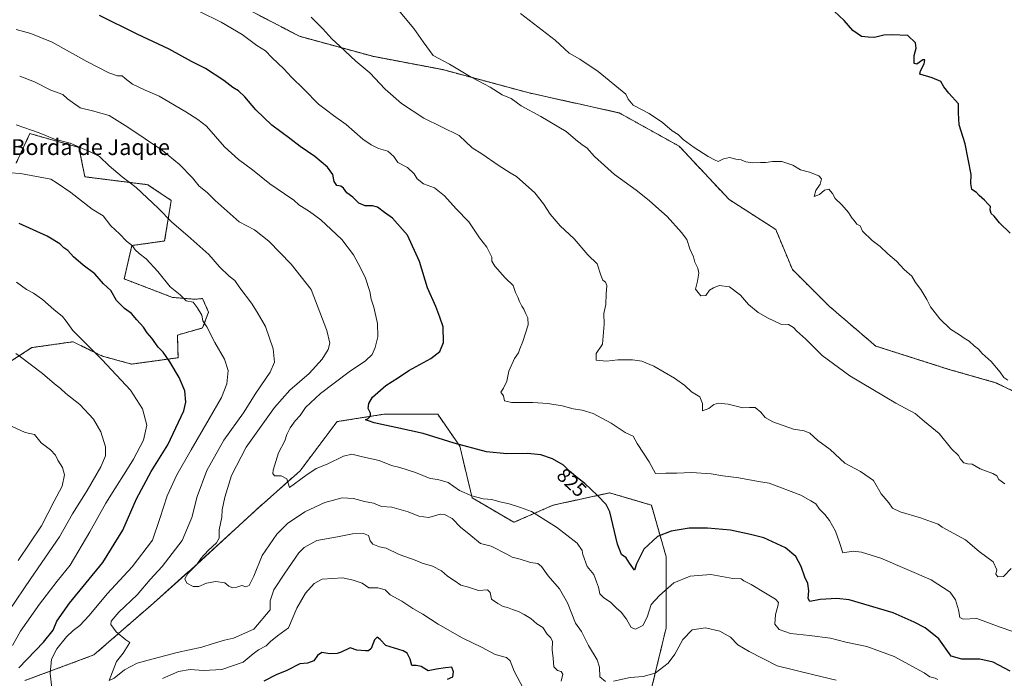
# Model space of a CAD drawing. Units: metres. Extents: x 655309 to 658776, y 4725549 to 4727940.
# Drawn here: x 657547 to 658044, y 4725742 to 4726074 of the extents above; entities that cross this region are included whole.
import ezdxf
from ezdxf.enums import TextEntityAlignment as Align

# ---------------------------------------------------------------- set-up
doc = ezdxf.new("R2010")
doc.units = ezdxf.units.M
doc.header["$MEASUREMENT"] = 0
doc.linetypes.add('TRAZOS', pattern=[0.75, 0.5, -0.25])
for name, color, linetype, lineweight in [('Arbolado forestal', 92, 'TRAZOS', 0), ('Arbolado forestal CxS', 92, 'Continuous', 0), ('Curva de nivel maestra', 36, 'Continuous', 30), ('Curva de nivel normal', 36, 'Continuous', 0), ('Matorral', 135, 'Continuous', 0), ('Matorral CxS', 135, 'Continuous', 0), ('Rótulo de curva de nivel directora', 19, 'Continuous', 0), ('Texto cartográfico', 19, 'Continuous', 0)]:
    doc.layers.add(name, color=color, linetype=linetype, lineweight=lineweight)
doc.styles.add('Arial', font='txt', dxfattribs={"height": 0.2})

# ---------------------------------------------------------------- blocks, each defined once
blk = doc.blocks.new('*U154')
at = {"layer": 'Matorral CxS', "color": 135, "linetype": 'Continuous', "lineweight": 0}
for points in [[(657864.89, 4725731.03, 837.11), (657873.57, 4725766.96, 832.85), (657873.57, 4725802.89, 827.29), (657866.13, 4725828.91, 821.46), (657845.07, 4725835.11, 823.76), (657816.57, 4725828.91, 828.11), (657796.74, 4725820.24, 831.47), (657775.68, 4725832.63, 830.11), (657769.49, 4725858.65, 825.03), (657758.33, 4725874.76, 822.49), (657731.07, 4725874.76, 824.24), (657707.53, 4725871.04, 826.3), (657688.95, 4725846.26, 829.27), (657666.64, 4725826.44, 831.75), (657636.9, 4725799.18, 835.18), (657613.36, 4725778.11, 837.3), (657584.86, 4725753.33, 841.91), (657550, 4725740.38, 847.42)], [(657530.41, 4725893.44, 863.34), (657553.59, 4725908.38, 858.74), (657574.38, 4725911.35, 855.61), (657587, 4725905.15, 854.82), (657589.2, 4725904.07, 854.64), (657603.93, 4725900.05, 853.17), (657627.35, 4725903.28, 848.96), (657627.02, 4725914.71, 847.71), (657639.73, 4725918.28, 845.5), (657642.7, 4725926.21, 844.25), (657639.73, 4725933.14, 843.86), (657636.02, 4725932.77, 844.3), (657624.56, 4725933.7, 846.04), (657600.13, 4725943.05, 847.91), (657604.09, 4725959.89, 844.86), (657620.56, 4725962.18, 841.87), (657623.89, 4725982.67, 838.33), (657612.01, 4725990.59, 838.74), (657580.33, 4725994.55, 842.54), (657577.36, 4726009.41, 840.11), (657552.6, 4726016.35, 840.28), (657545.67, 4726001.49, 843.73)], [(657536.76, 4726078.75, 828.03), (657566.46, 4726089.64, 824.34), (657583.87, 4726109.8, 818.92), (657614.63, 4726099.05, 818.58), (657649.92, 4726085.61, 817.59), (657688.57, 4726065.45, 816.55), (657725.54, 4726055.36, 813.82), (657760.83, 4726048.64, 810.49), (657804.52, 4726036.88, 808.72), (657849.89, 4726026.79, 807.27), (657849.89, 4726026.79, 807.27), (657880.14, 4726009.99, 806.47), (657905.35, 4725983.1, 807.42), (657928.87, 4725967.98, 806.54), (657937.27, 4725947.81, 807.91), (657955.76, 4725929.33, 807.75), (657979.28, 4725909.17, 808), (658016.25, 4725897.4, 807), (658039.78, 4725890.68, 805.55), (658068.35, 4725877.24, 805.51)]]:
    blk.add_polyline3d(points, dxfattribs=at)
blk = doc.blocks.new('*U155')
at = {"layer": 'Arbolado forestal CxS', "color": 92, "linetype": 'Continuous', "lineweight": 0}
blk.add_polyline3d([(657550, 4725740.38, 847.42), (657584.86, 4725753.33, 841.91), (657613.36, 4725778.11, 837.3), (657636.9, 4725799.18, 835.18), (657666.64, 4725826.44, 831.75), (657688.95, 4725846.26, 829.27), (657707.53, 4725871.04, 826.3), (657731.07, 4725874.76, 824.24), (657758.33, 4725874.76, 822.49), (657769.49, 4725858.65, 825.03), (657775.68, 4725832.63, 830.11), (657775.68, 4725832.63, 830.11), (657796.74, 4725820.24, 831.47), (657816.57, 4725828.91, 828.11), (657845.07, 4725835.11, 823.76), (657866.13, 4725828.91, 821.46), (657873.57, 4725802.89, 827.29), (657873.57, 4725766.96, 832.85), (657864.89, 4725731.03, 837.11)], dxfattribs=at)
blk = doc.blocks.new('*U172')
at = {"layer": 'Curva de nivel normal', "color": 36, "linetype": 'Continuous', "lineweight": 0}
blk.add_polyline3d([(658044.48, 4725839.63, 810), (658041.44, 4725841.84, 810), (658040.42, 4725843.63, 810), (658038.3, 4725844.87, 810), (658031.92, 4725847.3, 810), (658027.94, 4725849.51, 810), (658025.63, 4725849.74, 810), (658023.73, 4725850.3, 810), (658022.12, 4725852.06, 810), (658021.01, 4725853.96, 810), (658017.47, 4725857.37, 810), (658011.23, 4725864.99, 810), (658003.98, 4725871.13, 810), (657999.16, 4725875.1, 810), (657989.4, 4725880.36, 810), (657966.19, 4725894.21, 810), (657952.28, 4725904.33, 810), (657943.96, 4725912.57, 810), (657939.44, 4725916.72, 810), (657937.88, 4725918.6, 810), (657935.31, 4725919.98, 810), (657931.47, 4725920.18, 810), (657924.99, 4725923.22, 810), (657919.94, 4725926.15, 810), (657915.18, 4725930.06, 810), (657911.13, 4725934.86, 810), (657905.57, 4725939.04, 810), (657900.24, 4725939.73, 810), (657897.54, 4725938.62, 810), (657895.43, 4725937.34, 810), (657893.52, 4725934.71, 810), (657891.1, 4725934.49, 810), (657888.36, 4725937.83, 810), (657889.47, 4725941.95, 810), (657890.08, 4725945.98, 810), (657889.55, 4725948.5, 810), (657887.99, 4725951.57, 810), (657887.34, 4725954.18, 810), (657885.6, 4725958.18, 810), (657883.99, 4725963.01, 810), (657881.29, 4725966.45, 810), (657874.08, 4725974.48, 810), (657868.32, 4725979.55, 810), (657865.02, 4725982.64, 810), (657858.38, 4725987.87, 810), (657847.55, 4725995.67, 810), (657837.4, 4726004.87, 810), (657833.64, 4726009.18, 810), (657831.7, 4726010.3, 810), (657828.88, 4726012.5, 810), (657823.14, 4726017.39, 810), (657810.43, 4726025.02, 810), (657800.4, 4726030.44, 810), (657795.33, 4726033.98, 810), (657790.85, 4726035.89, 810), (657784.77, 4726039.76, 810), (657775.23, 4726044.82, 810), (657764.24, 4726051.46, 810), (657756.03, 4726055.74, 810), (657750.91, 4726062.63, 810), (657746.22, 4726069.45, 810), (657738.59, 4726078.59, 810)], dxfattribs=at)
blk = doc.blocks.new('*U176')
at = {"layer": 'Curva de nivel normal', "color": 36, "linetype": 'Continuous', "lineweight": 0}
blk.add_polyline3d([(657545.56, 4725905.34, 860), (657547.91, 4725903.81, 860), (657559.02, 4725895.3, 860), (657565.01, 4725890.06, 860), (657568, 4725887.72, 860), (657570.78, 4725885.23, 860), (657577.76, 4725879.69, 860), (657584.72, 4725872.33, 860), (657588.36, 4725865.97, 860), (657590.66, 4725858.39, 860), (657590.66, 4725853.78, 860), (657588.31, 4725848.21, 860), (657581.47, 4725836.29, 860), (657574.06, 4725824.54, 860), (657567.54, 4725812.93, 860), (657553, 4725791.96, 860), (657542.06, 4725775.74, 860)], dxfattribs=at)
blk = doc.blocks.new('*U181')
at = {"layer": 'Curva de nivel normal', "color": 36, "linetype": 'Continuous', "lineweight": 0}
for points in [[(657801.45, 4725736.59, 845), (657796.84, 4725745.06, 845), (657794.94, 4725750.36, 845), (657793, 4725751.96, 845), (657787.24, 4725753.6, 845), (657780.73, 4725757.02, 845), (657770.62, 4725761.98, 845), (657758.61, 4725768.85, 845), (657750.77, 4725773.96, 845), (657745.81, 4725776.76, 845), (657740.19, 4725780.47, 845), (657734.3, 4725783.58, 845), (657731.75, 4725786.25, 845), (657728.17, 4725787.18, 845), (657723.57, 4725787.14, 845), (657720.17, 4725789.6, 845), (657715.72, 4725791.13, 845), (657710.47, 4725792.26, 845), (657700.01, 4725791.56, 845), (657696.04, 4725789.37, 845), (657691.6, 4725784.54, 845), (657687.24, 4725776.94, 845), (657683.04, 4725767.07, 845), (657677.46, 4725763.01, 845), (657673.94, 4725760.13, 845), (657671.82, 4725757.86, 845), (657667.95, 4725755.96, 845), (657665.21, 4725753.92, 845), (657660.13, 4725749.76, 845), (657649.49, 4725746, 845), (657640.13, 4725745.53, 845), (657633.47, 4725746.06, 845), (657627.5, 4725745.05, 845), (657619.54, 4725741.36, 845)], [(657563.67, 4725736.66, 845), (657562.77, 4725743.97, 845), (657563.52, 4725751.18, 845), (657566.13, 4725756.41, 845), (657571, 4725762.41, 845), (657574.36, 4725765.74, 845), (657577.77, 4725768.18, 845), (657582.49, 4725773.18, 845), (657591.56, 4725784.18, 845), (657604.25, 4725797.85, 845), (657614.47, 4725811.18, 845), (657618.22, 4725822.2, 845), (657621.8, 4725833.58, 845), (657626.71, 4725844.17, 845), (657634.02, 4725856.73, 845), (657642.98, 4725872.49, 845), (657649.28, 4725883.18, 845), (657651.9, 4725890.11, 845), (657652.65, 4725896.85, 845), (657650.71, 4725902.5, 845), (657645.87, 4725910.92, 845), (657641.88, 4725918.79, 845), (657639.89, 4725921.87, 845), (657639.39, 4725924.67, 845), (657636.96, 4725928.58, 845), (657635, 4725931.28, 845), (657631.36, 4725931.97, 845), (657628.36, 4725934.97, 845), (657623.38, 4725938.99, 845), (657617.1, 4725946.84, 845), (657611.3, 4725953.09, 845), (657607.74, 4725955.82, 845), (657605.69, 4725957.78, 845), (657604.27, 4725959.81, 845), (657601.39, 4725962.08, 845), (657597.76, 4725965.75, 845), (657593.36, 4725969.9, 845), (657589.53, 4725974.92, 845), (657583.98, 4725978.28, 845), (657573.19, 4725986.59, 845), (657566.29, 4725991.37, 845), (657563.16, 4725993.41, 845), (657547.9, 4725996.24, 845), (657531.99, 4725997.21, 845)]]:
    blk.add_polyline3d(points, dxfattribs=at)
blk = doc.blocks.new('*U183')
at = {"layer": 'Curva de nivel normal', "color": 36, "linetype": 'Continuous', "lineweight": 0}
blk.add_polyline3d([(658047.64, 4725796.93, 815), (658043.76, 4725792.94, 815), (658040.88, 4725792.82, 815), (658039.91, 4725794.02, 815), (658040.32, 4725796.24, 815), (658038.52, 4725800.29, 815), (658031.51, 4725805.5, 815), (658024.65, 4725811.45, 815), (658012.82, 4725817.82, 815), (658010.78, 4725819.3, 815), (658007.5, 4725820.42, 815), (658001.91, 4725822.53, 815), (657991.61, 4725825.51, 815), (657987.76, 4725827.39, 815), (657985.99, 4725830.09, 815), (657982.06, 4725834.62, 815), (657978.12, 4725841.26, 815), (657971.65, 4725845.94, 815), (657963.73, 4725850.07, 815), (657956.32, 4725856.97, 815), (657950.03, 4725861.51, 815), (657946, 4725865.29, 815), (657943.26, 4725866.36, 815), (657937.86, 4725867.16, 815), (657927.38, 4725870.9, 815), (657923.54, 4725873.18, 815), (657921.42, 4725875.87, 815), (657918.4, 4725878.1, 815), (657915.69, 4725878.21, 815), (657912.33, 4725877.99, 815), (657904.94, 4725879.9, 815), (657900, 4725880.35, 815), (657897.57, 4725879.65, 815), (657895.12, 4725877.64, 815), (657891.89, 4725876.48, 815), (657891.84, 4725880.12, 815), (657890.63, 4725883.5, 815), (657886.43, 4725886.07, 815), (657882.98, 4725889.21, 815), (657877.84, 4725892.9, 815), (657867.32, 4725898.96, 815), (657861.28, 4725901.56, 815), (657856.59, 4725902.24, 815), (657853.33, 4725902.2, 815), (657849.24, 4725902.3, 815), (657843.5, 4725901.6, 815), (657838.29, 4725902.06, 815), (657838.3, 4725905.37, 815), (657841.46, 4725910.08, 815), (657842.3, 4725920.18, 815), (657842.09, 4725925.52, 815), (657843.15, 4725930.18, 815), (657843.28, 4725935.58, 815), (657843.64, 4725939.68, 815), (657843.01, 4725941.36, 815), (657841.7, 4725942.38, 815), (657840.63, 4725944.86, 815), (657838.69, 4725950.62, 815), (657834.05, 4725955.13, 815), (657827.1, 4725963.19, 815), (657820.05, 4725969.89, 815), (657815.07, 4725975.64, 815), (657811.78, 4725980.88, 815), (657807.28, 4725986.51, 815), (657798.1, 4725994.69, 815), (657794.87, 4725996.6, 815), (657788.9, 4726000.42, 815), (657780.57, 4726006.13, 815), (657775.71, 4726009.16, 815), (657769.07, 4726015.35, 815), (657751.3, 4726024.21, 815), (657740.1, 4726031.52, 815), (657731.81, 4726038.81, 815), (657724.02, 4726046.94, 815), (657717.02, 4726052.87, 815), (657708.98, 4726060.46, 815), (657704.94, 4726064.1, 815), (657700.42, 4726069.19, 815), (657694.55, 4726075.15, 815)], dxfattribs=at)
blk = doc.blocks.new('*U188')
at = {"layer": 'Curva de nivel normal', "color": 36, "linetype": 'Continuous', "lineweight": 0}
blk.add_polyline3d([(658048.41, 4725765.12, 820), (658042.02, 4725767.35, 820), (658030.32, 4725771.7, 820), (658023.4, 4725771.34, 820), (658021.66, 4725772.28, 820), (658021.11, 4725776.06, 820), (658019.48, 4725781.2, 820), (658016.89, 4725784.92, 820), (658007.24, 4725791.29, 820), (657981.9, 4725802.23, 820), (657972.06, 4725805.19, 820), (657967.97, 4725805.69, 820), (657962.63, 4725804.91, 820), (657961.01, 4725809.99, 820), (657959.06, 4725815.73, 820), (657955.96, 4725821.24, 820), (657953.61, 4725824.22, 820), (657950.86, 4725826.86, 820), (657949.02, 4725829.51, 820), (657946.49, 4725831.16, 820), (657941.6, 4725833.88, 820), (657925.61, 4725839.91, 820), (657920.24, 4725840.76, 820), (657910.24, 4725842.73, 820), (657902.24, 4725843.73, 820), (657896.24, 4725844.78, 820), (657886.42, 4725845.3, 820), (657878.96, 4725845.12, 820), (657873.37, 4725845.08, 820), (657868.2, 4725844.94, 820), (657865.05, 4725850.77, 820), (657858.92, 4725860.06, 820), (657856.95, 4725863.71, 820), (657852.92, 4725865.61, 820), (657845.9, 4725870.18, 820), (657836.77, 4725875.18, 820), (657831.27, 4725876.76, 820), (657826.72, 4725877.55, 820), (657821.14, 4725879.01, 820), (657813.9, 4725880.21, 820), (657806.24, 4725880.71, 820), (657795.57, 4725880.68, 820), (657791.97, 4725881.58, 820), (657791.47, 4725883.99, 820), (657790.21, 4725885.87, 820), (657791.55, 4725887.94, 820), (657793.24, 4725891.5, 820), (657794.2, 4725896.44, 820), (657797.08, 4725902.82, 820), (657799.14, 4725905.67, 820), (657799.68, 4725907.85, 820), (657801.35, 4725911.46, 820), (657803.9, 4725919.85, 820), (657803.74, 4725923.39, 820), (657802.81, 4725925.38, 820), (657801.83, 4725927.77, 820), (657800.69, 4725929.31, 820), (657799.54, 4725931.58, 820), (657798.78, 4725933.82, 820), (657797.55, 4725936.18, 820), (657796.37, 4725939.69, 820), (657792.28, 4725943.64, 820), (657787.1, 4725949.4, 820), (657785.62, 4725951.99, 820), (657785.57, 4725954.04, 820), (657784.61, 4725956.08, 820), (657783.07, 4725959.05, 820), (657779.36, 4725963.7, 820), (657774.08, 4725971.87, 820), (657767.7, 4725978.48, 820), (657761.8, 4725985.02, 820), (657756.66, 4725988.92, 820), (657751.13, 4725991.03, 820), (657747.97, 4725993.51, 820), (657746.52, 4725996.07, 820), (657743.11, 4725999.2, 820), (657738.25, 4726001.79, 820), (657736.15, 4726004.76, 820), (657733.21, 4726007.49, 820), (657728.48, 4726008.76, 820), (657724.73, 4726010.68, 820), (657720.51, 4726013.5, 820), (657712.21, 4726020.98, 820), (657705.8, 4726025.45, 820), (657702.2, 4726028.23, 820), (657698.2, 4726031.14, 820), (657690.9, 4726038.56, 820), (657684.48, 4726044.94, 820), (657680.78, 4726048.99, 820), (657674.68, 4726054.82, 820), (657671.5, 4726058.08, 820), (657667.14, 4726060.75, 820), (657659.66, 4726066.4, 820), (657649.14, 4726072.6, 820), (657638.22, 4726077.96, 820)], dxfattribs=at)
blk = doc.blocks.new('*U189')
at = {"layer": 'Curva de nivel normal', "color": 36, "linetype": 'Continuous', "lineweight": 0}
blk.add_polyline3d([(657543.74, 4725758.16, 855), (657547.92, 4725765.39, 855), (657557.36, 4725778.96, 855), (657566.37, 4725790.48, 855), (657572.85, 4725798.66, 855), (657582.91, 4725815.4, 855), (657590.82, 4725829.9, 855), (657595.45, 4725837.07, 855), (657600.91, 4725845.86, 855), (657604.9, 4725852.07, 855), (657609.83, 4725861.77, 855), (657611.65, 4725869.21, 855), (657609.48, 4725877.56, 855), (657603.28, 4725886.9, 855), (657589.1, 4725902.27, 855), (657574.32, 4725917.04, 855), (657570.96, 4725921.8, 855), (657569.12, 4725924.07, 855), (657564.65, 4725927.58, 855), (657558.98, 4725932.59, 855), (657554.37, 4725935.85, 855), (657550.94, 4725937.69, 855), (657545.8, 4725941.36, 855)], dxfattribs=at)
blk = doc.blocks.new('*U193')
at = {"layer": 'Curva de nivel normal', "color": 36, "linetype": 'Continuous', "lineweight": 0}
blk.add_polyline3d([(657546.64, 4725800.96, 865), (657558.51, 4725818.54, 865), (657564.87, 4725830.96, 865), (657568.93, 4725838.45, 865), (657570.12, 4725844.18, 865), (657569.1, 4725847.92, 865), (657566.74, 4725851.55, 865), (657565.54, 4725854.18, 865), (657562.99, 4725856.82, 865), (657558.34, 4725860.42, 865), (657554.89, 4725864.5, 865), (657550.14, 4725865.6, 865), (657543.39, 4725868.69, 865)], dxfattribs=at)
blk = doc.blocks.new('*U208')
at = {"layer": 'Curva de nivel maestra', "color": 36, "linetype": 'Continuous', "lineweight": 30}
blk.add_polyline3d([(658047.19, 4725745.19, 825), (658038.62, 4725749.68, 825), (658031.89, 4725751.14, 825), (658022.82, 4725751.2, 825), (658017.34, 4725752.75, 825), (658011.18, 4725761.46, 825), (658004.23, 4725767, 825), (657998.63, 4725769.9, 825), (657988.17, 4725774.63, 825), (657965.9, 4725781.15, 825), (657959.66, 4725781.88, 825), (657951.22, 4725781.35, 825), (657946.06, 4725780.26, 825), (657945.16, 4725781.74, 825), (657945.54, 4725785.7, 825), (657945.09, 4725789.34, 825), (657943.58, 4725792.53, 825), (657941.72, 4725798, 825), (657938.93, 4725803.05, 825), (657933.73, 4725807.39, 825), (657922.9, 4725812.36, 825), (657916.21, 4725814.16, 825), (657906.08, 4725816.3, 825), (657894.37, 4725817.34, 825), (657885.22, 4725817.23, 825), (657876.18, 4725815.76, 825), (657869.22, 4725813.1, 825), (657862.33, 4725806.69, 825), (657858.6, 4725799.31, 825), (657857.57, 4725796.18, 825), (657855.12, 4725799.56, 825), (657853.35, 4725802.4, 825), (657851.04, 4725804.01, 825), (657849.1, 4725809.28, 825), (657845.15, 4725825.48, 825), (657843.27, 4725829.2, 825), (657838.9, 4725833.78, 825), (657832.48, 4725839.78, 825), (657829.02, 4725842.47, 825), (657824.85, 4725846.13, 825), (657821.74, 4725849.02, 825), (657816.27, 4725852.21, 825), (657810.3, 4725854.24, 825), (657803.7, 4725854.98, 825), (657793.16, 4725854.77, 825), (657782.94, 4725855.88, 825), (657766.58, 4725860.19, 825), (657751.04, 4725865.05, 825), (657737.23, 4725868.04, 825), (657730.19, 4725869.65, 825), (657726.21, 4725870.44, 825), (657723.47, 4725871.51, 825), (657721.84, 4725871.94, 825), (657723.32, 4725872.62, 825), (657724.44, 4725873.8, 825), (657724.36, 4725875.24, 825), (657723.32, 4725877.7, 825), (657723.63, 4725880.18, 825), (657725.45, 4725883.35, 825), (657732.24, 4725889.29, 825), (657738.57, 4725893.37, 825), (657743.8, 4725896.89, 825), (657754.84, 4725902.91, 825), (657759.47, 4725906.37, 825), (657761.22, 4725910.9, 825), (657761.12, 4725918.81, 825), (657759.48, 4725923.78, 825), (657757.41, 4725929.12, 825), (657753.25, 4725938.57, 825), (657749.06, 4725951.76, 825), (657743.12, 4725965.06, 825), (657735.6, 4725973.61, 825), (657731.4, 4725976.61, 825), (657727.95, 4725979.24, 825), (657725.41, 4725979.95, 825), (657721.78, 4725979.84, 825), (657718.58, 4725981.26, 825), (657715.48, 4725984.23, 825), (657712.42, 4725986.48, 825), (657710.86, 4725988.8, 825), (657709.46, 4725989.78, 825), (657707.46, 4725990.2, 825), (657706.05, 4725992.18, 825), (657705.35, 4725995.68, 825), (657702.76, 4725999.34, 825), (657696.3, 4726004.74, 825), (657688.86, 4726009.8, 825), (657683.68, 4726013.96, 825), (657674.69, 4726020.64, 825), (657666.54, 4726028.34, 825), (657660.97, 4726034.98, 825), (657657.78, 4726037.91, 825), (657655, 4726039.62, 825), (657650.46, 4726043.07, 825), (657641.11, 4726049.12, 825), (657634.04, 4726052.76, 825), (657622.84, 4726058.96, 825), (657606.69, 4726066.5, 825), (657587.7, 4726076.01, 825)], dxfattribs=at)
blk = doc.blocks.new('*U210')
at = {"layer": 'Curva de nivel maestra', "color": 36, "linetype": 'Continuous', "lineweight": 30}
for points in [[(657763.33, 4725741.17, 850), (657766.02, 4725742.24, 850), (657766.33, 4725744.8, 850), (657765.46, 4725747.16, 850), (657762.23, 4725746.88, 850), (657757.72, 4725746.14, 850), (657753.59, 4725745.32, 850), (657749.99, 4725747.43, 850), (657747.48, 4725748.04, 850), (657745.34, 4725748.02, 850), (657744.51, 4725751.28, 850), (657742.86, 4725754.16, 850), (657740.92, 4725755.4, 850), (657732.1, 4725758.16, 850), (657729.24, 4725761.19, 850), (657727.73, 4725762.22, 850), (657726.49, 4725760.95, 850), (657724.71, 4725756.61, 850), (657723.45, 4725755.46, 850), (657721.92, 4725755.32, 850), (657717.47, 4725755.75, 850), (657714.13, 4725756.96, 850), (657709.57, 4725754.78, 850), (657707.58, 4725753.98, 850), (657703.9, 4725753.96, 850), (657699.9, 4725754.5, 850), (657697.68, 4725753.12, 850), (657695.82, 4725750.28, 850), (657692.65, 4725749.18, 850), (657688.73, 4725748.89, 850), (657682.22, 4725745.41, 850), (657676.82, 4725743.22, 850), (657670.55, 4725740.06, 850)], [(657546.98, 4725746.85, 850), (657559.46, 4725759.85, 850), (657564.31, 4725765.87, 850), (657566.16, 4725770.31, 850), (657572.63, 4725779.37, 850), (657589.38, 4725799.89, 850), (657599.4, 4725816.31, 850), (657606.42, 4725832.1, 850), (657613.72, 4725845.9, 850), (657622.1, 4725859.36, 850), (657630.26, 4725876.52, 850), (657631.19, 4725880.79, 850), (657630.69, 4725886.64, 850), (657627.89, 4725893.29, 850), (657623.22, 4725901.14, 850), (657619.78, 4725906.13, 850), (657617.27, 4725908.66, 850), (657614.07, 4725913.16, 850), (657611.68, 4725915.91, 850), (657609.82, 4725918.76, 850), (657606.49, 4725922.36, 850), (657603.79, 4725925.61, 850), (657600.28, 4725928.18, 850), (657596.22, 4725932.18, 850), (657593.35, 4725937.22, 850), (657589.74, 4725940.64, 850), (657585.34, 4725945.55, 850), (657579.54, 4725949.94, 850), (657574.54, 4725954.19, 850), (657571.66, 4725957.39, 850), (657569.69, 4725958.8, 850), (657567.71, 4725960.74, 850), (657561.36, 4725964.62, 850), (657547.11, 4725970.96, 850)]]:
    blk.add_polyline3d(points, dxfattribs=at)

msp = doc.modelspace()

# ---------------------------------------------------------------- linework, layer by layer
at = {"layer": 'Arbolado forestal', "color": 92, "linetype": 'TRAZOS', "lineweight": 0}
for points in [[(658173.97, 4725849.38, 807.39), (658143.96, 4725860.43, 806.66), (658118.76, 4725872.19, 805.56), (658093.55, 4725883.96, 804.38), (658085.15, 4725883.96, 804.51), (658068.35, 4725877.24, 805.51), (658039.78, 4725890.68, 805.55), (658016.25, 4725897.4, 807), (657979.28, 4725909.17, 808), (657955.76, 4725929.33, 807.75), (657937.27, 4725947.81, 807.91), (657928.87, 4725967.98, 806.54), (657905.35, 4725983.1, 807.42), (657880.14, 4726009.99, 806.47), (657849.89, 4726026.8, 807.27), (657804.52, 4726036.88, 808.72), (657760.83, 4726048.64, 810.49), (657725.54, 4726055.36, 813.82), (657688.57, 4726065.45, 816.55), (657649.92, 4726085.61, 817.59), (657614.63, 4726099.05, 818.58), (657583.87, 4726109.8, 818.92)], [(657530.41, 4725893.44, 863.34), (657553.59, 4725908.38, 858.74), (657574.38, 4725911.35, 855.61), (657587, 4725905.15, 854.82), (657589.2, 4725904.07, 854.64), (657603.93, 4725900.05, 853.17), (657627.35, 4725903.28, 848.96), (657627.02, 4725914.71, 847.71), (657639.73, 4725918.28, 845.5), (657642.7, 4725926.21, 844.25), (657639.73, 4725933.14, 843.86), (657636.02, 4725932.77, 844.3), (657624.56, 4725933.7, 846.04), (657600.13, 4725943.05, 847.91), (657604.09, 4725959.89, 844.86), (657620.56, 4725962.18, 841.87), (657623.89, 4725982.67, 838.33), (657612.01, 4725990.59, 838.74), (657580.32, 4725994.55, 842.54), (657577.36, 4726009.41, 840.11), (657552.6, 4726016.35, 840.28), (657545.67, 4726001.49, 843.73)], [(657864.89, 4725731.03, 837.11), (657873.57, 4725766.96, 832.85), (657873.57, 4725802.89, 827.29), (657866.13, 4725828.91, 821.46), (657845.07, 4725835.11, 823.76), (657816.57, 4725828.91, 828.11), (657796.74, 4725820.24, 831.47), (657775.68, 4725832.63, 830.11), (657769.48, 4725858.65, 825.03), (657758.33, 4725874.76, 822.49), (657731.07, 4725874.76, 824.24), (657707.53, 4725871.04, 826.3), (657688.94, 4725846.26, 829.27), (657666.64, 4725826.44, 831.75), (657636.9, 4725799.18, 835.18), (657613.36, 4725778.11, 837.3), (657584.86, 4725753.33, 841.91), (657549.99, 4725740.38, 847.42)]]:
    msp.add_polyline3d(points, dxfattribs=at)
at = {"layer": 'Arbolado forestal CxS', "color": 92, "linetype": 'Continuous', "lineweight": 0}
for points in [[(658068.35, 4725877.24, 805.51), (658039.78, 4725890.68, 805.55), (658016.25, 4725897.4, 807), (657979.28, 4725909.17, 808), (657955.76, 4725929.33, 807.75), (657937.27, 4725947.81, 807.91), (657928.87, 4725967.98, 806.54), (657905.35, 4725983.1, 807.42), (657880.14, 4726009.99, 806.47), (657849.89, 4726026.79, 807.27), (657804.52, 4726036.88, 808.72), (657760.83, 4726048.64, 810.49), (657725.54, 4726055.36, 813.82), (657688.57, 4726065.45, 816.55), (657649.92, 4726085.61, 817.59), (657614.63, 4726099.05, 818.58), (657583.87, 4726109.8, 818.92), (657576, 4726118.47, 817.83), (657564.66, 4726114.96, 818.87), (657554.58, 4726119.36, 818.51), (657538.74, 4726119.36, 818.5)], [(657545.67, 4726001.49, 843.73), (657552.6, 4726016.35, 840.28), (657577.36, 4726009.41, 840.11), (657580.33, 4725994.55, 842.54), (657612.01, 4725990.59, 838.74), (657623.89, 4725982.67, 838.33), (657620.56, 4725962.18, 841.87), (657604.09, 4725959.89, 844.86), (657600.13, 4725943.05, 847.91), (657624.56, 4725933.7, 846.04), (657636.02, 4725932.77, 844.3), (657639.73, 4725933.14, 843.86), (657642.7, 4725926.21, 844.25), (657639.73, 4725918.28, 845.5), (657627.02, 4725914.71, 847.71), (657627.35, 4725903.28, 848.96), (657603.93, 4725900.05, 853.17), (657589.2, 4725904.07, 854.64), (657587, 4725905.15, 854.82), (657574.38, 4725911.35, 855.61), (657553.59, 4725908.38, 858.74), (657530.41, 4725893.44, 863.34)]]:
    msp.add_polyline3d(points, dxfattribs=at)
at = {"layer": 'Curva de nivel maestra', "color": 36, "linetype": 'Continuous', "lineweight": 30}
msp.add_polyline3d([(658047.06, 4725966.12, 800), (658041.73, 4725971.34, 800), (658039.06, 4725974.67, 800), (658037.61, 4725976.04, 800), (658036.97, 4725977.84, 800), (658037.18, 4725979.6, 800), (658036.06, 4725980.67, 800), (658034.14, 4725982.76, 800), (658031.55, 4725985.16, 800), (658030.08, 4725986.69, 800), (658027.84, 4725988.12, 800), (658027.25, 4725991.2, 800), (658027.47, 4725995.79, 800), (658024.44, 4726011.18, 800), (658021.36, 4726020.72, 800), (658021.05, 4726026.84, 800), (658021.04, 4726031.32, 800), (658016.1, 4726036.72, 800), (658013.68, 4726039.96, 800), (658012.09, 4726042.7, 800), (658007.83, 4726044.44, 800), (658001.62, 4726046.27, 800), (658001.92, 4726048.1, 800), (658003.74, 4726051.52, 800), (658004.12, 4726053.56, 800), (658003.02, 4726053.52, 800), (658000.07, 4726051.45, 800), (657998.72, 4726051.69, 800), (657998.76, 4726055.68, 800), (657999.72, 4726059.52, 800), (657999.34, 4726062.18, 800), (657995.57, 4726065.85, 800), (657987.59, 4726066.14, 800), (657983.33, 4726066.03, 800), (657978.62, 4726064.91, 800), (657975.48, 4726065.04, 800), (657972.15, 4726065.34, 800), (657967.72, 4726068.29, 800), (657963.34, 4726073.48, 800), (657958.28, 4726078.19, 800)], dxfattribs=at)
at = {"layer": 'Curva de nivel normal', "color": 36, "linetype": 'Continuous', "lineweight": 0}
for points in [[(658045.88, 4725892.04, 805), (658043.87, 4725893.33, 805), (658042.14, 4725895.94, 805), (658037.6, 4725901.3, 805), (658033.08, 4725905.44, 805), (658031.08, 4725907.56, 805), (658028.91, 4725909.36, 805), (658026.45, 4725911.6, 805), (658023.86, 4725913.09, 805), (658021.62, 4725914.77, 805), (658016.94, 4725917.67, 805), (658011.56, 4725922.88, 805), (658006.98, 4725928.98, 805), (658005.12, 4725932.63, 805), (658002.07, 4725937.68, 805), (657999.36, 4725941.31, 805), (657997.46, 4725944.35, 805), (657993.73, 4725947.76, 805), (657989.83, 4725952.04, 805), (657985.41, 4725955.69, 805), (657981.52, 4725959.4, 805), (657977.48, 4725962.48, 805), (657972.58, 4725967.13, 805), (657971.41, 4725969.78, 805), (657969.78, 4725970.74, 805), (657968.46, 4725972.49, 805), (657967.17, 4725973.78, 805), (657965.56, 4725976.5, 805), (657962.27, 4725980.44, 805), (657958.86, 4725983.66, 805), (657957.42, 4725986.11, 805), (657955.58, 4725988.38, 805), (657953.49, 4725987.84, 805), (657950.9, 4725985.56, 805), (657948.26, 4725984.63, 805), (657949.14, 4725987.63, 805), (657951.24, 4725990.77, 805), (657951.97, 4725993.51, 805), (657950.67, 4725995.13, 805), (657945.86, 4725996.87, 805), (657941.42, 4725998.06, 805), (657937.5, 4726000.36, 805), (657931.95, 4726002.27, 805), (657929.68, 4726002.24, 805), (657927.24, 4726002.32, 805), (657923.92, 4726001.7, 805), (657921.25, 4726001.79, 805), (657917.32, 4726001.6, 805), (657913.84, 4726002.04, 805), (657911.44, 4726003.06, 805), (657908.73, 4726003.4, 805), (657905.59, 4726004.27, 805), (657902.48, 4726003.65, 805), (657899.87, 4726002.34, 805), (657898.3, 4726002.92, 805), (657894.79, 4726004.74, 805), (657887.72, 4726009.31, 805), (657882.23, 4726013.43, 805), (657879.62, 4726015.88, 805), (657876.54, 4726017.82, 805), (657871.66, 4726022.02, 805), (657864.95, 4726026.44, 805), (657857.01, 4726030.76, 805), (657854.4, 4726033.79, 805), (657853.26, 4726036.24, 805), (657839.29, 4726047.62, 805), (657830.03, 4726053.85, 805), (657824.62, 4726056.9, 805), (657817.57, 4726063.57, 805), (657800.11, 4726077.01, 805)], [(658010.66, 4725740.91, 830), (658009.24, 4725741.59, 830), (658006.61, 4725742.24, 830), (658003.74, 4725744.29, 830), (657988.65, 4725752.57, 830), (657974.86, 4725757.62, 830), (657964.22, 4725759.84, 830), (657956.52, 4725761.72, 830), (657945.89, 4725763.2, 830), (657936.28, 4725764.15, 830), (657930.54, 4725766.15, 830), (657928.41, 4725768.87, 830), (657928.71, 4725773.69, 830), (657929.92, 4725777.92, 830), (657930.18, 4725779.87, 830), (657928.8, 4725781.52, 830), (657923.63, 4725784.42, 830), (657916.43, 4725788.94, 830), (657912.84, 4725790.79, 830), (657911.38, 4725791.66, 830), (657907.22, 4725791.96, 830), (657896.08, 4725793.87, 830), (657885.63, 4725793.15, 830), (657877.5, 4725789.67, 830), (657870.24, 4725783.39, 830), (657865.99, 4725778.73, 830), (657864.06, 4725772.46, 830), (657861.88, 4725768.18, 830), (657858.11, 4725766.25, 830), (657855.85, 4725767.1, 830), (657853.53, 4725771.35, 830), (657850.93, 4725774.84, 830), (657848.36, 4725777.05, 830), (657845.42, 4725779.98, 830), (657842.08, 4725782.06, 830), (657840.1, 4725784.22, 830), (657839.47, 4725787.52, 830), (657838.37, 4725790.18, 830), (657837.07, 4725793.85, 830), (657833.76, 4725797.96, 830), (657831.46, 4725803.96, 830), (657831.24, 4725805.97, 830), (657828.6, 4725809.67, 830), (657818.25, 4725817.86, 830), (657805.68, 4725825.63, 830), (657800.17, 4725827.68, 830), (657794.3, 4725829.65, 830), (657789.64, 4725830.53, 830), (657785.7, 4725831.71, 830), (657781.27, 4725832.16, 830), (657775.52, 4725833.65, 830), (657769.36, 4725836.34, 830), (657763.56, 4725840.37, 830), (657758.35, 4725841.84, 830), (657754.44, 4725842.38, 830), (657747.08, 4725845.36, 830), (657739.16, 4725847.86, 830), (657734.97, 4725848.95, 830), (657728.85, 4725851.45, 830), (657720.4, 4725853.27, 830), (657715.07, 4725854.58, 830), (657710.84, 4725853.61, 830), (657702.6, 4725849.6, 830), (657696.94, 4725847.37, 830), (657691.83, 4725843.94, 830), (657683.53, 4725837.81, 830), (657682.16, 4725842.12, 830), (657679.36, 4725843.62, 830), (657676.07, 4725843.69, 830), (657675.14, 4725844.85, 830), (657675.3, 4725846.49, 830), (657677.97, 4725855.22, 830), (657681.13, 4725861.31, 830), (657682.24, 4725864.48, 830), (657683.86, 4725867.92, 830), (657686.43, 4725871.52, 830), (657689.01, 4725874.18, 830), (657691.71, 4725878.18, 830), (657699.24, 4725885.16, 830), (657713.7, 4725896.11, 830), (657721.98, 4725901.7, 830), (657725.29, 4725904.98, 830), (657726.84, 4725908.38, 830), (657728.07, 4725913.85, 830), (657728.03, 4725920.56, 830), (657726.06, 4725928.85, 830), (657724.73, 4725932.87, 830), (657724.05, 4725936.68, 830), (657721.74, 4725943.84, 830), (657718.2, 4725950.82, 830), (657715.82, 4725955.18, 830), (657709.96, 4725962.85, 830), (657704.54, 4725968.02, 830), (657699.4, 4725972.78, 830), (657693.57, 4725977.12, 830), (657688.34, 4725980.43, 830), (657685.66, 4725982.75, 830), (657681.08, 4725986.03, 830), (657673.68, 4725990.96, 830), (657664.95, 4725998.13, 830), (657657.77, 4726003.32, 830), (657650.82, 4726009.67, 830), (657641.65, 4726020.12, 830), (657637.33, 4726023.43, 830), (657631.24, 4726027.4, 830), (657617.88, 4726035.2, 830), (657610.82, 4726038.26, 830), (657604.32, 4726041.3, 830), (657600.64, 4726044.17, 830), (657599.22, 4726045.5, 830), (657596.78, 4726045.46, 830), (657592.39, 4726046.94, 830), (657581.33, 4726052.68, 830), (657563.8, 4726062.41, 830), (657553.07, 4726066.82, 830), (657545.73, 4726068.9, 830)], [(657843.04, 4725739.93, 835), (657840.16, 4725742.34, 835), (657839.95, 4725747.15, 835), (657838.76, 4725750.91, 835), (657834.37, 4725758.09, 835), (657830.8, 4725765.19, 835), (657827.83, 4725769.32, 835), (657823.88, 4725779.63, 835), (657819.74, 4725786.61, 835), (657814.02, 4725793.3, 835), (657810.75, 4725798.03, 835), (657808.81, 4725799.42, 835), (657805.07, 4725800.02, 835), (657799.98, 4725801.7, 835), (657795.93, 4725802.72, 835), (657793.24, 4725804.2, 835), (657785.24, 4725808.13, 835), (657779.86, 4725809.61, 835), (657775.04, 4725813.65, 835), (657769.83, 4725817.82, 835), (657765.54, 4725822.1, 835), (657761.74, 4725824.13, 835), (657759.65, 4725824.39, 835), (657753.78, 4725822.67, 835), (657748.73, 4725823.34, 835), (657743.46, 4725825.61, 835), (657735.1, 4725827.9, 835), (657730.04, 4725828.26, 835), (657725.93, 4725829.96, 835), (657721.33, 4725830.74, 835), (657715.78, 4725832.2, 835), (657710.1, 4725832.58, 835), (657701.38, 4725830.18, 835), (657691.28, 4725825.5, 835), (657682.58, 4725819.66, 835), (657677.12, 4725814.28, 835), (657669.82, 4725803.42, 835), (657665.48, 4725793.08, 835), (657663.18, 4725788.41, 835), (657661.49, 4725787.61, 835), (657659.48, 4725788.36, 835), (657657.03, 4725787.49, 835), (657654.74, 4725787.13, 835), (657652.97, 4725788.03, 835), (657650.92, 4725789.65, 835), (657646.43, 4725790.35, 835), (657641.7, 4725789.48, 835), (657637.86, 4725787.86, 835), (657635.01, 4725787.89, 835), (657631.72, 4725789.54, 835), (657630.69, 4725791.78, 835), (657632.31, 4725794.45, 835), (657636.73, 4725798.9, 835), (657639.04, 4725802.11, 835), (657642.46, 4725805.94, 835), (657646.8, 4725809.88, 835), (657648.09, 4725812.27, 835), (657648.08, 4725816.52, 835), (657649.37, 4725822.85, 835), (657649.64, 4725826.52, 835), (657650.94, 4725832.85, 835), (657654.35, 4725843.85, 835), (657661.77, 4725858.18, 835), (657676, 4725878.18, 835), (657683.74, 4725886.85, 835), (657693.46, 4725895.38, 835), (657700.12, 4725902.62, 835), (657703.06, 4725907.47, 835), (657703.93, 4725910.58, 835), (657702.34, 4725916.95, 835), (657694.41, 4725937.78, 835), (657684.34, 4725950.46, 835), (657673.06, 4725962.13, 835), (657665.85, 4725967.84, 835), (657658.18, 4725971.91, 835), (657645.98, 4725982.65, 835), (657642.03, 4725986.65, 835), (657638.01, 4725989.82, 835), (657634.66, 4725993.96, 835), (657628.02, 4726000.72, 835), (657619.5, 4726007.85, 835), (657602.07, 4726019.68, 835), (657592.6, 4726025.57, 835), (657584.24, 4726027.83, 835), (657577.9, 4726029.29, 835), (657573.86, 4726032.14, 835), (657571.5, 4726033.91, 835), (657569.25, 4726036.16, 835), (657563.18, 4726038.32, 835), (657554.89, 4726042.47, 835), (657547.44, 4726045.38, 835)], [(657820.56, 4725740.17, 840), (657821.39, 4725743.67, 840), (657820.65, 4725744.93, 840), (657818.78, 4725745.4, 840), (657816.92, 4725747.36, 840), (657816.51, 4725751.67, 840), (657816.14, 4725755.98, 840), (657816.2, 4725760.08, 840), (657815.46, 4725762, 840), (657813.59, 4725763.88, 840), (657811.34, 4725767.14, 840), (657808.32, 4725768.96, 840), (657805.34, 4725771.77, 840), (657801.86, 4725773.67, 840), (657799.08, 4725775.32, 840), (657795.98, 4725776.2, 840), (657793.55, 4725777.27, 840), (657791.29, 4725777.85, 840), (657788.7, 4725779.31, 840), (657785.54, 4725781.49, 840), (657784.81, 4725784.76, 840), (657783.5, 4725786.12, 840), (657778.96, 4725785.92, 840), (657773.84, 4725787.54, 840), (657770.03, 4725788.47, 840), (657767.13, 4725790.62, 840), (657763.21, 4725793.1, 840), (657760.26, 4725795.78, 840), (657755.7, 4725798.12, 840), (657750.42, 4725799.7, 840), (657746.91, 4725801.07, 840), (657738.86, 4725804, 840), (657732.32, 4725807.14, 840), (657728.91, 4725807.85, 840), (657725.62, 4725809.24, 840), (657724.21, 4725810.82, 840), (657723.4, 4725813.51, 840), (657720.92, 4725814.68, 840), (657715.38, 4725814.42, 840), (657707.71, 4725812.91, 840), (657697.33, 4725811, 840), (657690.99, 4725807.52, 840), (657688.21, 4725804.85, 840), (657681.17, 4725794.52, 840), (657675.67, 4725786.17, 840), (657673.83, 4725780.7, 840), (657673.74, 4725776.02, 840), (657665.56, 4725766.3, 840), (657655.24, 4725761.77, 840), (657650.82, 4725760.8, 840), (657644.5, 4725758.97, 840), (657639.28, 4725757.26, 840), (657626.83, 4725754.55, 840), (657612.24, 4725750.61, 840), (657606.63, 4725749.22, 840), (657600.36, 4725745.77, 840), (657595.04, 4725741.6, 840), (657592.51, 4725740.37, 840), (657596.3, 4725750, 840), (657599.59, 4725754.15, 840), (657603, 4725759.54, 840), (657600.93, 4725760.98, 840), (657596.14, 4725764.99, 840), (657593.45, 4725768.67, 840), (657593.64, 4725770.42, 840), (657597.52, 4725774.89, 840), (657606.66, 4725783.73, 840), (657613.28, 4725791.39, 840), (657619.29, 4725797.89, 840), (657629.35, 4725811.04, 840), (657634.35, 4725822.74, 840), (657636.95, 4725833.31, 840), (657641.78, 4725846.34, 840), (657650.36, 4725861.64, 840), (657660.29, 4725875.47, 840), (657666.5, 4725885.39, 840), (657673.72, 4725896.07, 840), (657676.06, 4725901.08, 840), (657675.38, 4725907.72, 840), (657671.51, 4725919.02, 840), (657667.29, 4725926.25, 840), (657664.38, 4725930.86, 840), (657658.53, 4725938.57, 840), (657655.92, 4725942.24, 840), (657653.18, 4725944.46, 840), (657648.25, 4725949.2, 840), (657642.86, 4725955.4, 840), (657632.27, 4725964.86, 840), (657624.16, 4725971.59, 840), (657617.35, 4725978.67, 840), (657606.24, 4725989.18, 840), (657599.18, 4725994.46, 840), (657592.57, 4726000.14, 840), (657587.76, 4726004.86, 840), (657582.74, 4726007.31, 840), (657572.85, 4726011.47, 840), (657565, 4726013.62, 840), (657557.2, 4726016.67, 840), (657545.67, 4726020.74, 840)], [(657959.3, 4725740.58, 835), (657947.43, 4725743.54, 835), (657929.53, 4725747.81, 835), (657915.49, 4725755.02, 835), (657909.7, 4725758.35, 835), (657906.03, 4725762.3, 835), (657900.64, 4725765.25, 835), (657893.36, 4725766.98, 835), (657886.77, 4725765.99, 835), (657881.94, 4725761.1, 835), (657877.98, 4725753.66, 835), (657874.62, 4725749.18, 835), (657867.99, 4725744.1, 835), (657861.98, 4725742.47, 835), (657855.43, 4725741.99, 835), (657846.98, 4725740.04, 835)]]:
    msp.add_polyline3d(points, dxfattribs=at)
at = {"layer": 'Matorral', "color": 135, "linetype": 'Continuous', "lineweight": 0}
for points in [[(658173.97, 4725849.38, 807.39), (658143.96, 4725860.43, 806.66), (658118.76, 4725872.19, 805.56), (658093.55, 4725883.96, 804.38), (658085.15, 4725883.96, 804.51), (658068.35, 4725877.24, 805.51), (658039.78, 4725890.68, 805.55), (658016.25, 4725897.4, 807), (657979.28, 4725909.17, 808), (657955.76, 4725929.33, 807.75), (657937.27, 4725947.81, 807.91), (657928.87, 4725967.98, 806.54), (657905.35, 4725983.1, 807.42), (657880.14, 4726009.99, 806.47), (657849.89, 4726026.8, 807.27), (657804.52, 4726036.88, 808.72), (657760.83, 4726048.64, 810.49), (657725.54, 4726055.36, 813.82), (657688.57, 4726065.45, 816.55), (657649.92, 4726085.61, 817.59), (657614.63, 4726099.05, 818.58), (657583.87, 4726109.8, 818.92)], [(657530.41, 4725893.44, 863.34), (657553.59, 4725908.38, 858.74), (657574.38, 4725911.35, 855.61), (657587, 4725905.15, 854.82), (657589.2, 4725904.07, 854.64), (657603.93, 4725900.05, 853.17), (657627.35, 4725903.28, 848.96), (657627.02, 4725914.71, 847.71), (657639.73, 4725918.28, 845.5), (657642.7, 4725926.21, 844.25), (657639.73, 4725933.14, 843.86), (657636.02, 4725932.77, 844.3), (657624.56, 4725933.7, 846.04), (657600.13, 4725943.05, 847.91), (657604.09, 4725959.89, 844.86), (657620.56, 4725962.18, 841.87), (657623.89, 4725982.67, 838.33), (657612.01, 4725990.59, 838.74), (657580.32, 4725994.55, 842.54), (657577.36, 4726009.41, 840.11), (657552.6, 4726016.35, 840.28), (657545.67, 4726001.49, 843.73)], [(657864.89, 4725731.03, 837.11), (657873.57, 4725766.96, 832.85), (657873.57, 4725802.89, 827.29), (657866.13, 4725828.91, 821.46), (657845.07, 4725835.11, 823.76), (657816.57, 4725828.91, 828.11), (657796.74, 4725820.24, 831.47), (657775.68, 4725832.63, 830.11), (657769.48, 4725858.65, 825.03), (657758.33, 4725874.76, 822.49), (657731.07, 4725874.76, 824.24), (657707.53, 4725871.04, 826.3), (657688.94, 4725846.26, 829.27), (657666.64, 4725826.44, 831.75), (657636.9, 4725799.18, 835.18), (657613.36, 4725778.11, 837.3), (657584.86, 4725753.33, 841.91), (657549.99, 4725740.38, 847.42)]]:
    msp.add_polyline3d(points, dxfattribs=at)

# ---------------------------------------------------------------- block references
at = {"layer": 'Arbolado forestal CxS', "color": 92, "linetype": 'Continuous', "lineweight": 0}
msp.add_blockref('*U155', (0, 0), dxfattribs=at)
at = {"layer": 'Curva de nivel maestra', "color": 36, "linetype": 'Continuous', "lineweight": 30}
for name in ['*U210', '*U208']:
    msp.add_blockref(name, (0, 0), dxfattribs=at)
at = {"layer": 'Curva de nivel normal', "color": 36, "linetype": 'Continuous', "lineweight": 0}
for name in ['*U193', '*U176', '*U189', '*U181', '*U188', '*U183', '*U172']:
    msp.add_blockref(name, (0, 0), dxfattribs=at)
at = {"layer": 'Matorral CxS', "color": 135, "linetype": 'Continuous', "lineweight": 0}
msp.add_blockref('*U154', (0, 0), dxfattribs=at)

# ---------------------------------------------------------------- texts
at = {"layer": 'Rótulo de curva de nivel directora', "color": 19, "linetype": 'Continuous', "lineweight": 0, "style": 'Arial'}
msp.add_text('825', height=7, rotation=-42.9, dxfattribs=at).set_placement((657825.94, 4725840.3), align=Align.MIDDLE_CENTER)
at = {"layer": 'Texto cartográfico', "color": 19, "linetype": 'Continuous', "lineweight": 0, "style": 'Arial'}
msp.add_text('La Borda de Jaque', height=8, dxfattribs=at).set_placement((657575.94, 4726009.54), align=Align.MIDDLE_CENTER)

doc.saveas('drawing.dxf')
